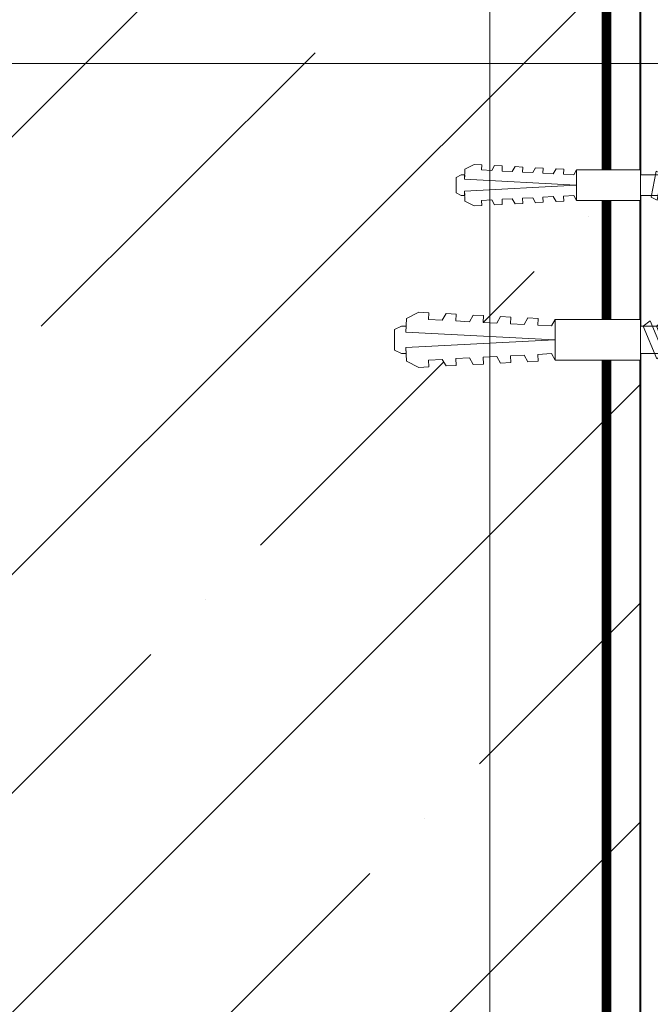
# Model space of a CAD drawing. Units: millimetres. Extents: x -42824 to 121827, y -27146 to 2974.
# Drawn here: x 90887 to 91016, y -4932 to -4730 of the extents above; entities that cross this region are included whole.
import ezdxf
from ezdxf import colors
from ezdxf.entities.mleader import LeaderData, LeaderLine
from ezdxf.math import Vec2, Vec3

# ---------------------------------------------------------------- set-up
doc = ezdxf.new("R2010")
doc.units = ezdxf.units.MM
doc.linetypes.add('Штриховая', pattern=[6, 2, -2, 2])
doc.layers.get('0').update_dxf_attribs({"lineweight": 30})
doc.layers.get('DEFPOINTS').update_dxf_attribs({"color": 251, "lineweight": 0})
doc.layers.add('TN-АННОТАЦИИ @ 10', color=7, linetype='Continuous', lineweight=20, true_color=0x000000)
for name, color, linetype, lineweight in [('TN-БЕТОН', 251, 'Continuous', 40), ('TN-ГРУНТОВКА', 6, 'Continuous', 15), ('TN-КРЕПЕЖ', 7, 'Continuous', 15), ('TN-РАЗМЕРЫ', 184, 'Continuous', 15), ('TN-РАЗМЕРЫ @ 10', 184, 'Continuous', 15)]:
    doc.layers.add(name, color=color, linetype=linetype, lineweight=lineweight)
doc.styles.add('Arial', font='ariali.ttf')
doc.styles.add('TN-Текст', font='isocpeur.ttf')
doc.styles.add('TN-Текст-Аннотативный', font='isocpeur.ttf')
doc.dimstyles.new('ПТС-Размеры-Аннотативный$0', dxfattribs={"dimtxt": 2.5, "dimasz": 1.5, "dimexe": 0.7, "dimexo": 1, "dimgap": 0.8, "dimtad": 1, "dimdec": 0, "dimzin": 0, "dimdsep": 46, "dimtxsty": 'TN-Текст-Аннотативный', "dimblk": 'ARCHTICK', "dimcen": 2, "dimdle": 0.7, "dimadec": 0, "dimazin": 0, "dimtfac": 1, "dimtdec": 0, "dimtmove": 1, "dimatfit": 3, "dimfxl": 0.7, "dimtfill": 1, "dimtfillclr": 7, "dimtolj": 1, "dimtzin": 0, "dimlwd": -1, "dimlwe": -1, "dimarcsym": 0})

# ---------------------------------------------------------------- blocks, each defined once
blk = doc.blocks.new('*U257')
at = {"layer": 'TN-БЕТОН', "lineweight": 13}
h = blk.add_hatch(dxfattribs=at)
h.set_pattern_fill('ANSI35', color=256, scale=10)
h.set_pattern_definition([(45, (2.842170943040401e-14, 719.0000157890427), (-44.90128060534577, 44.90128060534577), []), (45, (44.90130000000003, 719.0000157890427), (-44.90128060534577, 44.90128060534577), [79.375, -15.875, 0, -15.875])])
h.paths.add_polyline_path([(0, 0), (200, 0), (200, 1419.000015789043), (-2.842170943040401e-14, 1419.000015789043)])
at = {"layer": 'TN-БЕТОН'}
blk.add_lwpolyline([(0, 0), (200, 0), (200, 1419.000015789043), (-2.842170943040401e-14, 1419.000015789043)], close=True, dxfattribs=at)
blk = doc.blocks.new('_ARCHTICK')
at = {"color": 0, "linetype": 'ByBlock', "ltscale": 10, "const_width": 0.15}
blk.add_lwpolyline([(-0.5, -0.5), (0.5, 0.5)], dxfattribs=at)
blk = doc.blocks.new('*D429')
at = {"layer": 'DEFPOINTS', "color": 0, "transparency": 16777216}
for p in [(90402.86355587802, -4129.954192574226), (90814.2906091855, -4129.954192574226), (91126.59922121183, -5329.954192574197)]:
    blk.add_point(p, dxfattribs=at)
at = {"layer": 'TN-РАЗМЕРЫ', "color": 0, "transparency": 16777216}
for p, q in [((90402.86355587802, -5336.954192574197), (90402.86355587802, -4122.954192574226)), ((90804.2906091855, -4129.954192574226), (90395.86355587802, -4129.954192574226)), ((91116.59922121183, -5329.954192574197), (90395.86355587802, -5329.954192574197))]:
    blk.add_line(p, q, dxfattribs=at)
at = {"layer": 'TN-РАЗМЕРЫ', "color": 0, "transparency": 16777216, "xscale": 15, "yscale": 15, "zscale": 15}
for p, rotation in [((90402.86355587802, -4129.954192574226), 90), ((90402.86355587802, -5329.954192574197), 270)]:
    blk.add_blockref('_ARCHTICK', p, dxfattribs=dict(at, rotation=rotation))
at = {"layer": 'TN-РАЗМЕРЫ', "color": 0, "transparency": 16777216, "insert": (90382.36355587801, -4729.954192574236), "char_height": 25, "attachment_point": 5, "rotation": 90, "style": 'TN-Текст-Аннотативный', "bg_fill": 3, "box_fill_scale": 1.1, "bg_fill_color": 256, "bg_fill_true_color": 13158600, "bg_fill_transparency": 0}
blk.add_mtext('\\A1;600...1200', dxfattribs=at)
blk = doc.blocks.new('*U31')
at = {"color": 252, "lineweight": 0, "ltscale": 100, "style": 'Arial', "flags": 9}
for tag, p in [('ОПИСАНИЕ', (13.86581164715946, -64.02449143380484)), ('ТИП', (-16.06522425524584, -66.05749163275321))]:
    blk.add_attdef(tag, p, '', height=24.99999999999998, rotation=273.8857223319087, dxfattribs=at)
at = {"color": 1, "lineweight": 0}
blk.add_wipeout([(-128.71377387111258, -7.24260178430184), (-126.47629134400387, -9.195464283556014), (0.6411606123336924, -0.5612891764969223), (0.8444606322291861, -3.5543927667474353), (1.3433112306526027, -3.5205094300949025), (2.3004562287580086, -2.405396032066905), (2.921779231754016, -1.176072232720081), (3.502442230771038, 0.6518722846748464), (3.5258375252832366, 1.238332758180448), (2.029285730164446, 1.1366827482112534), (1.961519056864688, 2.134383944979877), (3.4580708519849566, 2.2360339549272936), (3.355588204568818, 2.813944444306353), (2.533080473273941, 4.546581656495256), (1.751232745958049, 5.680598150636063), (0.6520911629584418, 6.6560427767456485), (0.15324056458499058, 6.6221594400965085), (0.356540584472981, 3.6290558498117633), (-126.76091137185477, -5.005119257246662)], dxfattribs=at)
h = blk.add_hatch(color=222)
h.paths.add_polyline_path([(0.8000861594531468, 26.61194660191365), (-3.190718627563759, 26.34087990872582), (-1.672745145653206, 3.992373101597044), (-0.1761933505474584, 4.094023111543477), (-0.4472600436414063, 8.08482789857405), (2.046992948124073, 8.254244581812841)])
h.paths.add_polyline_path([(2.941513035659308, -4.915411215322933), (0.4472600439010876, -5.084827898561233), (0.1761933506038815, -1.094023111544467), (-1.320358444501865, -1.195673121490898), (0.1976150373428642, -23.54417992861686), (4.188419824366533, -23.27311323542128)])
at = {"color": 222}
for points in [[(-0.1761933505401994, 4.094023111543968), (-1.672745145660465, 3.992373101596552), (-3.190718627563759, 26.34087990872582), (0.8000861594526525, 26.6119466019209), (2.046992948116813, 8.254244581812348), (-0.4472600436414063, 8.08482789857405)], [(-5.060064108792148, -1.342266700095047), (-4.439911815005823, 4.068466718996813), (-3.201940774088886, 3.56791432234112), (-3.822093067857179, -1.842819096760671)], [(-3.039719185379789, -1.205039186666034), (-2.419566891593464, 4.205694232425826), (-1.181595850676526, 3.705141835770132), (-1.80174814444482, -1.705591583331658)], [(-33.34489303656517, -3.263451888101226), (-32.72474074277885, 2.147281530990635), (-31.48676970186191, 1.646729134334941), (-32.10692199563021, -3.76400428476685)], [(-31.32454811315281, -3.126224374672213), (-30.70439581936649, 2.284509044419648), (-29.46642477844955, 1.783956647763954), (-30.08657707221784, -3.626776771337837)], [(-29.30420318974046, -2.9889968612432), (-28.68405089595413, 2.421736557848661), (-27.44607985503719, 1.921184161192967), (-28.06623214880549, -3.489549257908824)], [(-27.28385826632809, -2.851769347814187), (-26.66370597254177, 2.558964071277674), (-25.42573493162483, 2.05841167462198), (-26.04588722539312, -3.352321744479811)], [(-25.26351334291574, -2.714541834385175), (-24.64336104912941, 2.696191584706686), (-23.40539000821247, 2.195639188050992), (-24.02554230198077, -3.215094231050799)], [(-23.24316841950338, -2.577314320956162), (-22.62301612571706, 2.833419098135699), (-21.38504508480012, 2.332866701480005), (-22.00519737856841, -3.077866717621786)], [(-21.22282349609102, -2.440086807527149), (-20.60267120230469, 2.970646611564712), (-19.36470016138776, 2.470094214909018), (-19.98485245515605, -2.940639204192773)], [(-19.20247857267866, -2.302859294098136), (-18.58232627889234, 3.107874124993725), (-17.3443552379754, 2.607321728338031), (-17.96450753174369, -2.80341169076376)], [(-17.1821336492663, -2.165631780669123), (-16.56198135547998, 3.245101638422737), (-15.32401031456304, 2.744549241767043), (-15.94416260833133, -2.666184177334747)], [(-15.16178872585394, -2.028404267240111), (-14.54163643206762, 3.38232915185175), (-13.30366539115068, 2.881776755196056), (-13.92381768491897, -2.528956663905735)], [(-13.14144380244159, -1.891176753811098), (-12.52129150865526, 3.519556665280763), (-11.28332046773832, 3.019004268625069), (-11.90347276150662, -2.391729150476722)], [(-11.12109887902923, -1.753949240382085), (-10.5009465852429, 3.656784178709775), (-9.262975544325963, 3.156231782054082), (-9.883127838094257, -2.254501637047709)], [(-9.100753955616865, -1.616721726953072), (-8.48060166183054, 3.794011692138788), (-7.242630620913602, 3.293459295483094), (-7.862782914681896, -2.117274123618696)], [(-7.080409032204507, -1.47949421352406), (-6.460256738418183, 3.931239205567801), (-5.222285697501245, 3.430686808912107), (-5.842437991269538, -1.980046610189684)], [(-63.65006688775056, -5.321864589536418), (-63.02991459396424, 0.08886882955544362), (-61.7919435530473, -0.4116835671002503), (-62.4120958468156, -5.822416986202041)], [(-61.6297219643382, -5.184637076107403), (-61.00956967055187, 0.2260963429844569), (-59.77159862963493, -0.274456053671237), (-60.39175092340323, -5.685189472773027)], [(-59.60937704092584, -5.047409562678391), (-58.98922474713951, 0.3633238564134698), (-57.75125370622257, -0.1372285402422242), (-58.37140599999087, -5.547961959344015)], [(-57.58903211751348, -4.910182049249379), (-56.96887982372716, 0.5005513698424822), (-55.73090878281022, -1.026813211790767e-06), (-56.35106107657852, -5.410734445915002)], [(-55.56868719410112, -4.772954535820366), (-54.9485349003148, 0.637778883271495), (-53.71056385939786, 0.1372264866158011), (-54.33071615316616, -5.27350693248599)], [(-53.54834227068876, -4.635727022391354), (-52.92818997690244, 0.7750063967005074), (-51.6902189359855, 0.2744540000448135), (-52.3103712297538, -5.136279419056978)], [(-51.5279973472764, -4.49849950896234), (-50.90784505349007, 0.9122339101295207), (-49.66987401257313, 0.4116815134738268), (-50.29002630634143, -4.999051905627963)], [(-49.50765242386404, -4.361271995533327), (-48.88750013007772, 1.049461423558534), (-47.64952908916078, 0.5489090269028396), (-48.26968138292908, -4.861824392198951)], [(-47.48730750045168, -4.224044482104315), (-46.86715520666536, 1.186688936987546), (-45.62918416574842, 0.686136540331852), (-46.24933645951672, -4.724596878769939)], [(-45.46696257703933, -4.086816968675302), (-44.846810283253, 1.323916450416559), (-43.60883924233606, 0.8233640537608649), (-44.22899153610436, -4.587369365340926)], [(-43.44661765362697, -3.94958945524629), (-42.82646535984065, 1.461143963845571), (-41.58849431892371, 0.9605915671898773), (-42.20864661269201, -4.450141851911914)], [(-41.42627273021461, -3.812361941817277), (-40.80612043642829, 1.598371477274584), (-39.56814939551135, 1.09781908061889), (-40.18830168927965, -4.312914338482901)], [(-39.40592780680225, -3.675134428388263), (-38.78577551301592, 1.735598990703597), (-37.54780447209898, 1.235046594047903), (-38.16795676586728, -4.175686825053887)], [(-37.38558288338989, -3.537906914959251), (-36.76543058960356, 1.87282650413261), (-35.52745954868662, 1.372274107476916), (-36.14761184245492, -4.038459311624875)], [(-35.36523795997753, -3.400679401530238), (-34.74508566619121, 2.010054017561623), (-33.50711462527427, 1.509501620905929), (-34.12726691904257, -3.901231798195862)], [(-93.95524073893596, -7.380277290971609), (-93.33508844514962, -1.969543871879748), (-92.09711740423269, -2.470096268535442), (-92.71726969800098, -7.880829687637233)], [(-91.93489581552359, -7.243049777542595), (-91.31474352173726, -1.832316358450734), (-90.07677248082032, -2.332868755106428), (-90.69692477458861, -7.743602174208219)], [(-89.91455089211124, -7.105822264113582), (-89.2943985983249, -1.695088845021721), (-88.05642755740797, -2.195641241677415), (-88.67657985117626, -7.606374660779206)], [(-87.89420596869887, -6.96859475068457), (-87.27405367491254, -1.557861331592709), (-86.0360826339956, -2.058413728248403), (-86.65623492776389, -7.469147147350194)], [(-85.8738610452865, -6.831367237255556), (-85.25370875150017, -1.420633818163695), (-84.01573771058324, -1.921186214819389), (-84.63589000435152, -7.33191963392118)], [(-83.85351612187416, -6.694139723826545), (-83.23336382808783, -1.283406304734684), (-81.9953927871709, -1.783958701390378), (-82.61554508093919, -7.194692120492169)], [(-81.8331711984618, -6.556912210397531), (-81.21301890467547, -1.146178791305671), (-79.97504786375853, -1.646731187961365), (-80.59520015752682, -7.057464607063155)], [(-79.81282627504945, -6.419684696968519), (-79.19267398126311, -1.008951277876658), (-77.95470294034618, -1.509503674532352), (-78.57485523411447, -6.920237093634142)], [(-77.79248135163708, -6.282457183539506), (-77.17232905785075, -0.871723764447645), (-75.93435801693381, -1.372276161103339), (-76.5545103107021, -6.78300958020513)], [(-75.77213642822471, -6.145229670110492), (-75.15198413443838, -0.7344962510186317), (-73.91401309352145, -1.235048647674326), (-74.53416538728973, -6.645782066776116)], [(-73.75179150481236, -6.008002156681481), (-73.13163921102603, -0.5972687375896202), (-71.8936681701091, -1.097821134245314), (-72.51382046387738, -6.508554553347105)], [(-71.7314465814, -5.870774643252467), (-71.11129428761366, -0.4600412241606069), (-69.87332324669673, -0.9605936208163008), (-70.49347554046501, -6.371327039918091)], [(-69.71110165798764, -5.733547129823455), (-69.09094936420131, -0.3228137107315945), (-67.85297832328438, -0.8233661073872884), (-68.47313061705266, -6.234099526489079)], [(-67.69075673457529, -5.596319616394442), (-67.07060444078896, -0.1855861973025812), (-65.83263339987202, -0.6861385939582751), (-66.45278569364031, -6.096872013060066)], [(-65.67041181116292, -5.45909210296543), (-65.05025951737659, -0.04835868387356879), (-63.81228847645965, -0.5489110805292627), (-64.43244077022794, -5.959644499631054)], [(0.1761933506111411, -1.094023111543974), (-1.320358444509124, -1.195673121491391), (0.1976150373501213, -23.54417992861636), (4.188419824366533, -23.27311323542128), (2.941513035659308, -4.915411215322933), (0.4472600439010876, -5.084827898561233)], [(-124.2604145901213, -9.4386899924068), (-123.640262296335, -4.027956573314939), (-122.4022912554181, -4.528508969970633), (-123.0224435491864, -9.939242389072424)], [(-122.240069666709, -9.301462478977786), (-121.6199173729226, -3.890729059885925), (-120.3819463320057, -4.391281456541619), (-121.002098625774, -9.80201487564341)], [(-120.2197247432966, -9.164234965548774), (-119.5995724495103, -3.753501546456913), (-118.3616014085933, -4.254053943112607), (-118.9817537023616, -9.664787362214398)], [(-118.1993798198843, -9.027007452119761), (-117.5792275260979, -3.6162740330279), (-116.341256485181, -4.116826429683594), (-116.9614087789493, -9.527559848785385)], [(-116.1790348964719, -8.889779938690747), (-115.5588826026856, -3.479046519598886), (-114.3209115617686, -3.97959891625458), (-114.9410638555369, -9.390332335356371)], [(-114.1586899730595, -8.752552425261735), (-113.5385376792732, -3.341819006169874), (-112.3005666383563, -3.842371402825568), (-112.9207189321246, -9.253104821927359)], [(-112.1383450496472, -8.615324911832722), (-111.5181927558609, -3.204591492740861), (-110.2802217149439, -3.705143889396555), (-110.9003740087122, -9.115877308498346)], [(-110.1180001262348, -8.47809739840371), (-109.4978478324485, -3.067363979311849), (-108.2598767915316, -3.567916375967543), (-108.8800290852998, -8.978649795069334)], [(-108.0976552028225, -8.340869884974698), (-107.4775029090361, -2.930136465882836), (-106.2395318681192, -3.43068886253853), (-106.8596841618875, -8.841422281640321)], [(-106.0773102794101, -8.203642371545683), (-105.4571579856238, -2.792908952453822), (-104.2191869447068, -3.293461349109516), (-104.8393392384751, -8.704194768211307)], [(-104.0569653559977, -8.066414858116673), (-103.4368130622114, -2.655681439024812), (-102.1988420212945, -3.156233835680506), (-102.8189943150628, -8.566967254782297)], [(-102.0366204325854, -7.929187344687659), (-101.416468138799, -2.518453925595797), (-100.1784970978821, -3.019006322251491), (-100.7986493916504, -8.429739741353282)], [(-100.016275509173, -7.791959831258646), (-99.39612321538668, -2.381226412166785), (-98.15815217446975, -2.881778808822479), (-98.77830446823803, -8.29251222792427)], [(-97.99593058576068, -7.654732317829634), (-97.37577829197434, -2.243998898737773), (-96.13780725105741, -2.744551295393467), (-96.7579595448257, -8.155284714495258)], [(-95.97558566234831, -7.51750480440062), (-95.35543336856198, -2.106771385308758), (-94.11746232764504, -2.607323781964452), (-94.73761462141333, -8.018057201066243)]]:
    blk.add_lwpolyline(points, close=True, dxfattribs=at)
at = {"color": 222, "lineweight": 0}
blk.add_wipeout([(-126.40513633704165, -10.243050540124965), (-126.83206637882051, -3.957533000624191), (-139.92689458612284, -4.846970587664088), (-139.49996454434398, -11.132488127164862)], dxfattribs=at)
at = {"color": 222}
blk.add_lwpolyline([(3.525837525283301, 1.238332758180451), (3.502442230771091, 0.6518722846748505), (2.921779231754071, -1.176072232720077), (2.300456228758076, -2.405396032066899), (1.343311230606144, -3.520509430149101), (0.844460632229272, -3.554392766747425), (0.6411606123344382, -0.5612891765068944), (-126.4762913440038, -9.195464283556003), (-126.7609113718584, -5.005119257193123), (0.356540584482854, 3.629055849812427), (0.1532405645850619, 6.622159440096512), (0.6520911629584834, 6.656042776745652), (1.751232745958099, 5.680598150636079), (2.533080473274001, 4.546581656495267), (3.355588204568873, 2.813944444306347), (3.458070851985027, 2.236033954927295), (1.961519056864762, 2.134383944979878), (2.029285730164519, 1.136682748211257), (3.525837525283301, 1.238332758180451)], close=True, dxfattribs=at)
at = {"color": 222, "lineweight": 0}
blk.add_wipeout([(-139.92689458612284, -4.846970587664073), (-140.43560079378716, -5.904960660521136), (-142.53534987650397, -5.937422786552155), (-142.55158093952357, -4.887548245186736), (-144.12639275155698, -4.91189483971882), (-144.6350989592213, -5.969884912575899), (-146.73484804193862, -6.002347038599656), (-146.75107910495723, -4.952472497248746), (-148.3258909169911, -4.976819091773561), (-148.83459712465543, -6.034809164630655), (-150.93434620737224, -6.067271290661665), (-150.95057727039188, -5.017396749296225), (-152.52538908242522, -5.0417433438283155), (-153.03409529008954, -6.099733416685402), (-155.13384437280686, -6.132195542709158), (-155.1500754358255, -5.082321001358249), (-156.72488724785939, -5.1066675958830725), (-157.23359345553092, -6.1646576687406425), (-159.33334253824776, -6.197119794771648), (-159.34957360126012, -5.1472452534057265), (-160.9243854132935, -5.171591847937819), (-162.74543479765794, -6.249870749559867), (-162.7129726716342, -8.349619832277181), (-139.79572559988202, -7.9953191357124025), (-162.55039508695535, -10.743183554733452), (-162.29862724698273, -12.828036776126673), (-160.34849675827869, -13.65016652685464), (-158.7848568422374, -13.461340646875419), (-158.91074076222372, -12.418914036178823), (-156.82588754083048, -12.1671461962062), (-156.17879031549177, -13.146630846916677), (-154.61515039945047, -12.95780496693747), (-154.7410343194295, -11.915378356240364), (-152.65618109803577, -11.663610516275014), (-152.0090838727048, -12.64309516697871), (-150.44544395666352, -12.454269286999505), (-150.57132787664256, -11.411842676302392), (-148.48647465524937, -11.160074836329787), (-147.83937742991787, -12.139559487040746), (-146.2757375138766, -11.95073360706154), (-146.40162143385564, -10.908306996364434), (-144.3167682124619, -10.656539156399084), (-143.66967098713093, -11.63602380710278), (-142.10603107108963, -11.447197927123575), (-142.23191499106866, -10.40477131642647), (-140.14706176967547, -10.153003476453858), (-139.49996454434398, -11.132488127164825)], dxfattribs=at)
blk.add_wipeout([(-162.55039508694944, -10.743183554782286), (-139.79572559988196, -7.995319135712403), (-162.71297267163413, -8.349619832277195), (-162.72691123422254, -7.448031193629438), (-163.42643035230407, -7.495544500915728), (-164.43843910540897, -8.09049263617992), (-164.22497408451255, -11.233251405926168), (-163.14181032445103, -11.685889527256819), (-162.44229120637058, -11.638376219970604)], dxfattribs=at)
at = {"color": 222}
for points in [[(-126.4051363370417, -10.24305054012494), (-126.8320663788205, -3.957533000624183), (-139.9268945861229, -4.846970587664091), (-139.499964544344, -11.13248812716484), (-126.4051363370417, -10.24305054012494)], [(-139.9268945861229, -4.846970587664091), (-140.4356007937872, -5.904960660521169), (-142.535349876504, -5.937422786552194), (-142.5515809395236, -4.887548245186756), (-144.126392751557, -4.911894839718832), (-144.6350989592213, -5.969884912575925), (-146.7348480419386, -6.002347038599655), (-146.7510791049572, -4.952472497248767), (-148.3258909169911, -4.976819091773583), (-148.8345971246554, -6.034809164630675), (-150.9343462073722, -6.067271290661663), (-150.9505772703918, -5.017396749296243), (-152.5253890824252, -5.041743343828331), (-153.0340952900896, -6.099733416685412), (-155.1338443728069, -6.132195542709162), (-155.1500754358255, -5.082321001358245), (-156.7248872478594, -5.10666759588309), (-157.2335934555309, -6.164657668740661), (-159.3333425382477, -6.197119794771664), (-159.3495736012601, -5.147245253405751), (-160.9243854132935, -5.171591847937824), (-162.7454347976579, -6.249870749559877), (-162.7129726716342, -8.349619832277199), (-139.795725599882, -7.995319135712411), (-162.5503950869553, -10.74318355473347), (-162.2986272469827, -12.82803677612668), (-160.3484967582787, -13.65016652685466), (-158.7848568422374, -13.46134064687543), (-158.9107407622237, -12.41891403617883), (-156.8258875408305, -12.16714619620622), (-156.1787903154917, -13.14663084691669), (-154.6151503994504, -12.95780496693746), (-154.7410343194295, -11.91537835624037), (-152.6561810980358, -11.66361051627503), (-152.0090838727048, -12.64309516697872), (-150.4454439566635, -12.45426928699951), (-150.5713278766426, -11.4118426763024), (-148.4864746552493, -11.16007483632981), (-147.8393774299179, -12.13955948704077), (-146.2757375138766, -11.95073360706156), (-146.4016214338556, -10.90830699636444), (-144.3167682124619, -10.65653915639909), (-143.6696709871309, -11.6360238071028), (-142.1060310710896, -11.4471979271236), (-142.2319149910687, -10.40477131642647), (-140.1470617696755, -10.15300347645388), (-139.499964544344, -11.13248812716484)], [(-162.5503950869495, -10.74318355478229), (-139.795725599882, -7.995319135712411), (-162.7129726716342, -8.349619832277199), (-162.7269112342226, -7.448031193629429), (-163.4264303523041, -7.495544500915706), (-164.438439105409, -8.09049263617992), (-164.2249740845126, -11.23325140592617), (-163.1418103244511, -11.68588952725682), (-162.4422912063706, -11.63837621997062)]]:
    blk.add_lwpolyline(points, close=True, dxfattribs=at)
blk = doc.blocks.new('*D431')
at = {"layer": 'DEFPOINTS', "color": 0, "transparency": 16777216}
for p in [(90473.03712947929, -4738.628491602622), (91132.11048104856, -4738.628491602622), (91116.59922121183, -5329.954192574197)]:
    blk.add_point(p, dxfattribs=at)
at = {"layer": 'TN-РАЗМЕРЫ', "color": 0, "transparency": 16777216}
for p, q in [((90473.03712947929, -5336.954192574197), (90473.03712947929, -4731.628491602622)), ((91122.11048104856, -4738.628491602622), (90466.03712947929, -4738.628491602622)), ((91106.59922121183, -5329.954192574197), (90466.03712947929, -5329.954192574197))]:
    blk.add_line(p, q, dxfattribs=at)
at = {"layer": 'TN-РАЗМЕРЫ', "color": 0, "transparency": 16777216, "xscale": 15, "yscale": 15, "zscale": 15}
for p, rotation in [((90473.03712947929, -4738.628491602622), 90), ((90473.03712947929, -5329.954192574197), 270)]:
    blk.add_blockref('_ARCHTICK', p, dxfattribs=dict(at, rotation=rotation))
at = {"layer": 'TN-РАЗМЕРЫ', "color": 0, "transparency": 16777216, "insert": (90452.53712947927, -5034.291342088434), "char_height": 25, "attachment_point": 5, "rotation": 90, "style": 'TN-Текст-Аннотативный', "bg_fill": 3, "box_fill_scale": 1.1, "bg_fill_color": 256, "bg_fill_true_color": 13158600, "bg_fill_transparency": 0}
blk.add_mtext('\\A1;600', dxfattribs=at)
blk = doc.blocks.new('Дюбель')
at = {"color": 7, "lineweight": 0}
blk.add_wipeout([(-48.0651588266287, -2.8000000000029104), (-48.999999999999545, -2.8000000000029104), (-50.39999999999827, -2.1000000000058243), (-50.39999999999918, 2.099999999991269), (-48.999999999999545, 2.8000000000029104), (-48.0651588266287, 2.8000000000029104), (-48.12808034949239, 1.5993858216388652), (-17.609980870576692, 0), (-48.12808034949239, -1.5993858216243062)], dxfattribs=at)
blk.add_wipeout([(-17.500000000000004, 4.19999999999709), (-18.272311013067338, 2.8385538207221614), (-21.068473710380204, 2.9850944982026775), (-20.995203371639946, 4.383175846858649), (-23.09232539462437, 4.493081354958129), (-23.86463640769171, 3.1316351756831864), (-26.66079910500457, 3.2781758531637024), (-26.587528766264313, 4.676257201819681), (-28.68465078924919, 4.786162709919154), (-29.456961802316528, 3.4247165306442113), (-32.2531244996303, 3.5712572081247345), (-32.179854160890045, 4.969338556780713), (-34.2769761838731, 5.079244064880179), (-35.04928719694226, 3.7177978856052505), (-37.845449894253306, 3.8643385630857665), (-37.77217955551305, 5.262419911741745), (-39.869301578497925, 5.372325419841218), (-40.64161259156708, 4.01087924056629), (-43.43777528887904, 4.1574199180467915), (-43.36450495013878, 5.555501266702777), (-45.46162697312366, 5.66540677480225), (-47.98153967201188, 4.395548518950818), (-48.12808034949239, 1.5993858216388546), (-17.609980870576695, 3.552713678800501e-15), (-48.12808034949239, -1.5993858216243098), (-47.98153967201188, -4.395548518936273), (-45.46162697312366, -5.66540677480225), (-43.36450495013878, -5.555501266688221), (-43.43777528887904, -4.157419918032243), (-40.64161259156708, -4.010879240551731), (-39.869301578497925, -5.372325419841218), (-37.77217955551305, -5.262419911727189), (-37.845449894253306, -3.864338563071211), (-35.04928719694226, -3.7177978855906986), (-34.2769761838731, -5.079244064880186), (-32.179854160890045, -4.969338556766157), (-32.2531244996303, -3.571257208110179), (-29.456961802316528, -3.4247165306296665), (-28.68465078924919, -4.786162709919154), (-26.587528766264313, -4.676257201805125), (-26.66079910500457, -3.278175853149154), (-23.86463640769171, -3.1316351756686345), (-23.09232539462437, -4.493081354958122), (-20.995203371639946, -4.383175846844093), (-21.068473710380204, -2.985094498188122), (-18.272311013067338, -2.8385538207076024), (-17.500000000000004, -4.199999999997086)], dxfattribs=at)
blk.add_wipeout([(0, -4.19999999999709), (0, 4.19999999999709), (-17.5, 4.19999999999709), (-17.5, -4.19999999999709)], dxfattribs=at)
at = {"color": 7}
for points in [[(-17.5, 4.19999999999709), (-18.27231101306734, 2.838553820722154), (-21.0684737103802, 2.98509449820267), (-20.99520337163995, 4.383175846858649), (-23.09232539462437, 4.493081354958122), (-23.86463640769171, 3.131635175683186), (-26.66079910500457, 3.278175853163702), (-26.58752876626431, 4.676257201819681), (-28.68465078924919, 4.786162709919154), (-29.45696180231653, 3.424716530644218), (-32.2531244996303, 3.571257208124734), (-32.17985416089005, 4.969338556780713), (-34.2769761838731, 5.079244064880186), (-35.04928719694226, 3.71779788560525), (-37.84544989425331, 3.864338563085767), (-37.77217955551305, 5.262419911741745), (-39.86930157849793, 5.372325419841218), (-40.64161259156708, 4.010879240566283), (-43.43777528887904, 4.157419918046799), (-43.36450495013878, 5.555501266702777), (-45.46162697312366, 5.66540677480225), (-47.98153967201188, 4.395548518950818), (-48.12808034949239, 1.599385821638862), (-17.60998087057669, 0), (-48.12808034949239, -1.59938582162431), (-47.98153967201188, -4.395548518936266), (-45.46162697312366, -5.66540677480225), (-43.36450495013878, -5.555501266688225), (-43.43777528887904, -4.157419918032247), (-40.64161259156708, -4.010879240551731), (-39.86930157849793, -5.372325419841218), (-37.77217955551305, -5.262419911727193), (-37.84544989425331, -3.864338563071215), (-35.04928719694226, -3.717797885590699), (-34.2769761838731, -5.079244064880186), (-32.17985416089005, -4.969338556766161), (-32.2531244996303, -3.571257208110183), (-29.45696180231653, -3.424716530629667), (-28.68465078924919, -4.786162709919154), (-26.58752876626431, -4.676257201805129), (-26.66079910500457, -3.27817585314915), (-23.86463640769171, -3.131635175668634), (-23.09232539462437, -4.493081354958122), (-20.99520337163995, -4.383175846844097), (-21.0684737103802, -2.985094498188118), (-18.27231101306734, -2.838553820707602), (-17.5, -4.19999999999709)], [(0, -4.19999999999709), (0, 4.19999999999709), (-17.5, 4.19999999999709), (-17.5, -4.19999999999709), (0, -4.19999999999709)], [(-48.0651588266287, -2.80000000000291), (-48.99999999999955, -2.80000000000291), (-50.39999999999827, -2.100000000005821), (-50.39999999999918, 2.099999999991269), (-48.99999999999955, 2.80000000000291), (-48.0651588266287, 2.80000000000291), (-48.12808034949239, 1.599385821638862), (-17.60998087057669, 0), (-48.12808034949239, -1.59938582162431)]]:
    blk.add_lwpolyline(points, close=True, dxfattribs=at)
blk = doc.blocks.new('*U36')
at = {"color": 252, "lineweight": 0, "ltscale": 100, "style": 'Arial', "flags": 9}
for tag, p in [('ТИП', (-17.10976838849281, -65.80053440926689)), ('ОПИСАНИЕ', (12.84916778473771, -64.23141256304216))]:
    blk.add_attdef(tag, p, '', height=24.99999999999999, rotation=272.9981700618421, dxfattribs=at)
at = {"color": 251, "lineweight": 0}
blk.add_wipeout([(-64.75971167017718, 3.815974147500256), (-64.16344536863673, -7.56842159832646), (-65.82956602676109, -7.655685922663037), (-66.66722765826829, -7.451418730157084), (-67.25404707277568, -6.819718588008442), (-68.20978884959507, -4.876376941576092), (-97.52828079055394, -6.4119550388163695), (-102.44466474581155, -3.865616474214714), (-97.8211835352574, -0.8196202864416504), (-68.50269159422322, 0.7159578107515645), (-67.75519015224674, 2.7485081035806007), (-67.23757199390076, 3.438053995433525), (-66.42583232834076, 3.7287098231579647)], dxfattribs=at)
at = {"color": 7}
for points in [[(-94.57911472647896, -0.6498140177743004), (-91.43251013798474, -7.194191724141461), (-90.09196091760094, -6.022471711641542), (-93.23856550609523, 0.5219059947255986)], [(-91.88281047088822, -0.5085930516140751), (-88.73620588239399, -7.052970757981235), (-87.3956566620102, -5.881250745481317), (-90.54226125050448, 0.6631269608858239)], [(-89.18650621529747, -0.3673720854538494), (-86.03990162680324, -6.911749791821009), (-84.69935240641945, -5.740029779321091), (-87.84595699491373, 0.8043479270460496)], [(-86.49020195970672, -0.2261511192936241), (-83.3435973712125, -6.770528825660785), (-82.0030481508287, -5.598808813160867), (-85.14965273932299, 0.9455688932062749)], [(-83.79389770411598, -0.08493015313339836), (-80.64729311562175, -6.629307859500559), (-79.30674389523796, -5.45758784700064), (-82.45334848373224, 1.086789859366501)], [(-81.09759344852523, 0.05629081302682692), (-77.950988860031, -6.488086893340333), (-76.61043963964721, -5.316366880840415), (-79.7570442281415, 1.228010825526726)]]:
    blk.add_lwpolyline(points, close=True, dxfattribs=at)
at = {"color": 7, "xscale": -1, "rotation": 182.9981700618422}
blk.add_blockref('Дюбель', (-97.67473216287122, -3.615787662616313), dxfattribs=at)
at = {"color": 251, "lineweight": 0}
blk.add_wipeout([(-69.85361556048379, 0.6452021505443428), (-68.64218495993883, 1.3775169852020568), (-68.65658637679186, 3.744103691512502), (-68.14269050134698, 4.262153240050935), (-67.44515577625947, 4.476418526173399), (4.153864026001855, 8.226471114473403), (4.733953705456173, -4.760964966718226), (-66.76520297622875, -8.50578714889315), (-67.48130439851994, -8.365562120697017), (-68.04650654178329, -7.904031143632016), (-68.27940925028796, -5.548888607058501), (-68.84461139355466, -5.0873576299908745), (-69.56071281585261, -4.947132601783978), (-68.20978884959507, -4.876376941576085), (-67.25404707277569, -6.819718588008399), (-66.66722765826825, -7.451418730157069), (-65.82956602676722, -7.6556859226633405), (-64.16344536863666, -7.568421598326426), (-64.42496567631595, -2.5752655694533773), (-66.42222808786462, -2.6798736925350246), (-66.49545377400287, -1.2817900044229806), (-64.49819136248539, -1.177181881342967), (-64.75971167017711, 3.815974147500286), (-66.42583232832885, 3.7287098231622635), (-67.23757199390067, 3.4380539954335636), (-67.75519015224666, 2.748508103580635), (-68.50269159422322, 0.715957810751584)], dxfattribs=at)
h = blk.add_hatch(color=1)
h.dxf.hatch_style = 1
edge = h.paths.add_edge_path()
edge.add_line((4.054000905425401, 8.22124070834833), (-67.44515577625944, 4.476418526173396))
edge.add_arc((-67.36669968394693, 2.978471717518482), 1.499999999993464, 92.99817006190382, 149.3081025359494)
edge.add_line((-68.65658637679184, 3.744103691512526), (-68.64218495993887, 1.377516985202071))
edge.add_arc((-69.93207165279499, 2.143148959207188), 1.500000000008753, 272.9981700617542, 329.30810253580427, ccw=False)
edge.add_line((-69.8536155604856, 0.6452021505368029), (-79.03825081514509, 0.1641499614884765))
edge.add_line((-79.03825081514509, 0.1641499614884765), (-78.6008055672473, 2.974728369559337))
edge.add_arc((-74.88518829671132, -0.371043334986255), 5.000000000004321, 108.9435659627687, 137.9981700618334, ccw=False)
edge.add_line((-76.50837179138418, 4.358150607184529), (-72.07347595966206, 5.88032326550205))
edge.add_arc((-73.69665945433248, 10.60951720766945), 5.000000000000327, 288.9435659627548, 317.9981700618443)
edge.add_line((-69.98104218379882, 7.263745503127235), (-69.84428720549002, 7.415617538671643))
edge.add_arc((-68.72960202433164, 6.411886027309086), 1.499999999998751, 92.99817006173942, 137.9981700618034, ccw=False)
edge.add_line((-68.80805811664013, 7.909832835969506), (-2.02098742403615, 11.40785596546769))
edge.add_line((-2.020987424036153, 11.40785596546769), (-2.805548347148517, 26.38732405208295))
edge.add_line((-2.805548347148517, 26.38732405208295), (0.1903452701745376, 26.54423623670542))
edge.add_arc((0.3472574547970093, 23.54834261938237), 2.999999999999996, 2.9981700618420746, 92.99817006184219, ccw=False)
edge.add_line((3.343151072120059, 23.70525480400484), (5.644529779909063, -20.23451825006697))
edge.add_arc((2.648636162589836, -20.39143043469288), 2.999999999996359, -87.00182993808852, 2.9981700619114804, ccw=False)
edge.add_line((2.805548347215748, -23.38732405201211), (-0.190345270107303, -23.54423623663458))
edge.add_line((-0.190345270107303, -23.54423623663458), (-0.9749061932269354, -8.564768150019702))
edge.add_line((-0.9749061932269354, -8.564768150019702), (-67.7619768858309, -12.06279127951789))
edge.add_arc((-67.84043297814068, -10.56484447086629), 1.499999999990016, 227.9981700617424, 272.9981700618064, ccw=False)
edge.add_line((-68.84416448949858, -11.67952965201711), (-68.99603652504294, -11.54277467370826))
edge.add_arc((-72.34180822958538, -15.25839194424158), 5.000000000000233, 47.99817006183977, 77.05277416092929)
edge.add_line((-71.22154081221885, -10.38550769427327), (-75.7911850926026, -9.334954606270667))
edge.add_arc((-74.67091767523405, -4.462070356298577), 5.000000000004366, 227.9981700618518, 257.0527741609164, ccw=False)
edge.add_line((-78.01668937977848, -8.17768762683567), (-78.74534807051677, -5.428184790842795))
edge.add_line((-78.74534807051677, -5.428184790842795), (-69.56071281584997, -4.947132601794094))
edge.add_arc((-69.48225672353993, -6.445079410457693), 1.500000000002006, 36.68823758774198, 92.99817006179222, ccw=False)
edge.add_line((-68.27940925028793, -5.548888607058507), (-68.04650654178329, -7.904031143631999))
edge.add_arc((-66.84365906853799, -7.007840340238059), 1.499999999993492, 216.6882375877344, 272.9981700617799)
edge.add_line((-66.76520297622872, -8.505787148893166), (4.733953705456116, -4.760964966718232))
edge.add_line((4.733953705456114, -4.760964966718232), (4.054000905425401, 8.22124070834833))
at = {"color": 1}
blk.add_lwpolyline([(4.054000905425401, 8.22124070834833), (-67.44515577625944, 4.476418526173396, 0.2507648909334279), (-68.65658637679184, 3.744103691512526), (-68.64218495993887, 1.377516985202071, -0.2507648909334494), (-69.8536155604856, 0.6452021505368029), (-79.03825081514509, 0.1641499614884765), (-78.6008055672473, 2.974728369559337, -0.1274581865797317), (-76.50837179138418, 4.358150607184529), (-72.07347595966206, 5.88032326550205, 0.1274581865798418), (-69.98104218379882, 7.263745503127235), (-69.84428720549002, 7.415617538671643, -0.198912367379948), (-68.80805811664013, 7.909832835969506), (-2.020987424036153, 11.40785596546769), (-2.805548347148517, 26.38732405208295), (0.1903452701745374, 26.54423623670542, -0.414213562373095), (3.343151072120059, 23.70525480400484), (5.644529779909063, -20.23451825006697, -0.414213562373095), (2.805548347215748, -23.38732405201211), (-0.190345270107303, -23.54423623663458), (-0.9749061932269354, -8.564768150019702), (-67.7619768858309, -12.06279127951789, -0.198912367379948), (-68.84416448949858, -11.67952965201711), (-68.99603652504294, -11.54277467370826, 0.1274581865798418), (-71.22154081221885, -10.38550769427327), (-75.7911850926026, -9.334954606270667, -0.1274581865797317), (-78.01668937977848, -8.17768762683567), (-78.74534807051677, -5.428184790842795), (-69.56071281584997, -4.947132601794094, -0.2507648909334494), (-68.27940925028793, -5.548888607058507), (-68.04650654178329, -7.904031143631999, 0.2507648909334279), (-66.76520297622872, -8.505787148893166), (4.733953705456114, -4.760964966718232)], format="xyb", close=True, dxfattribs=at)
at = {"color": 7}
blk.add_lwpolyline([(-97.52828079055386, -6.411955038816333), (-68.20978884959501, -4.876376941576047), (-67.25404707277565, -6.819718588008384, 0.3000622232486483), (-65.82956602676111, -7.655685922663003), (-64.16344536861182, -7.568421598325105), (-64.42496567631596, -2.575265569453352), (-66.42222808786485, -2.679873692531374), (-66.49545377402319, -1.281790004424032), (-64.49819136247297, -1.177181881371443), (-64.7597116701771, 3.815974147500293), (-66.42583232834068, 3.728709823158006, 0.3000622232492791), (-67.75519015224938, 2.748508103573259), (-68.5026915942232, 0.7159578107515987), (-97.8211835352573, -0.8196202864416606)], format="xyb", dxfattribs=at)
blk.add_lwpolyline([(-97.27541898206971, -0.7910349839345261), (-94.12881439357548, -7.335412690301686), (-92.78826517319169, -6.163692677801768), (-95.93486976168597, 0.3806850285653729)], close=True, dxfattribs=at)
blk = doc.blocks.new('_DotSmall')
at = {"color": 0, "linetype": 'ByBlock', "const_width": 0.5}
blk.add_lwpolyline([(-0.0625, 0, 1), (0.0625, 0, 1)], format="xyb", close=True, dxfattribs=at)

msp = doc.modelspace()

# ---------------------------------------------------------------- linework, layer by layer
at = {"layer": 'TN-ГРУНТОВКА', "linetype": 'Штриховая', "ltscale": 0.5, "const_width": 2}
msp.add_lwpolyline([(91007.29060918547, -4129.954194686758), (91007.29060918547, -5548.954210475801)], dxfattribs=at)

# ---------------------------------------------------------------- block references
msp.add_blockref('*U257', (90814.29060918547, -5548.954210475801))

# ---------------------------------------------------------------- next in the draw order: dimensions: what is measured, and where the dimension line sits
at = {"layer": 'TN-РАЗМЕРЫ @ 10'}
dim = msp.add_linear_dim(base=(90402.86355587802, -4129.954192574226), p1=(91126.5992212118, -5329.954192574195), p2=(90814.29060918547, -4129.954192574224), angle=90, text='600...1200', dimstyle='ПТС-Размеры-Аннотативный$0', override={"dimscale": 10, "dimtix": 0, "dimtofl": 1, "dimtmove": 1, "dimatfit": 1}, dxfattribs=at)
dim.commit()
dim.dimension.update_dxf_attribs({"geometry": '*D429', "text_midpoint": (90382.36355587801, -4729.954192574236)})

# ---------------------------------------------------------------- next in the draw order: dimensions: what is measured, and where the dimension line sits
dim = msp.add_linear_dim(base=(90473.03712947929, -4738.628491602622), p1=(91116.5992212118, -5329.954192574195), p2=(91132.11048104853, -4738.628491602621), angle=90, text='600', dimstyle='ПТС-Размеры-Аннотативный$0', override={"dimscale": 10, "dimtix": 0, "dimtofl": 1, "dimtmove": 1, "dimatfit": 1}, dxfattribs=at)
dim.commit()
dim.dimension.update_dxf_attribs({"geometry": '*D431', "text_midpoint": (90452.53712947927, -5034.291342088434)})

# ---------------------------------------------------------------- next in the draw order: block references
at = {"layer": 'TN-КРЕПЕЖ', "ltscale": 100, "rotation": 357.0018299381586}
msp.add_blockref('*U36', (91112.02076511945, -4796.855231472598), dxfattribs=at)

# ---------------------------------------------------------------- next in the draw order: leaders
at = {"layer": 'TN-АННОТАЦИИ @ 10'}
ml = msp.add_multileader_mtext('Standard', dxfattribs=at)
ml.set_content('\\A1; XPS ТЕХНОНИКОЛЬ CARBON PROF', color=256, style='TN-Текст')
ml.set_leader_properties(color=256, linetype='ByLayer', lineweight=-1)
ml.set_arrow_properties(name='DOTSMALL')
ml.build(insert=Vec2(0, 0))
ml.multileader.update_dxf_attribs({"text_left_attachment_type": 6, "text_right_attachment_type": 6, "dogleg_length": 100, "arrow_head_size": 50, "scale": 10})
ctx = ml.context
ctx.base_point, ctx.scale, ctx.char_height, ctx.arrow_head_size, ctx.landing_gap_size, ctx.plane_origin = Vec3(91594.31617867481, -4946.207845209539), 10, 25, 50, 0, Vec3(89483.62157702762, -6243.609560561015)
ctx.left_attachment, ctx.right_attachment, ctx.text_align_type = 6, 6, 1
notes = []
notes.append((ctx, [(1, (1, 1, 0), (91586.13685958035, -4946.207845209539), (1, 0), 8.179319094457314, [(1, [(91586.13685958035, -5483.62367875722)], 0, [])])]))
ctx.mtext.insert, ctx.mtext.width, ctx.mtext.alignment, ctx.mtext.line_spacing_style, ctx.mtext.flow_direction = Vec3(91863.06617867481, -4916.207845209539), 992.311432804825, 2, 2, 5
for ctx, leaders in notes:
    for number, flags, end, landing, length, lines in leaders:
        leader = LeaderData()
        leader.index, (leader.has_last_leader_line, leader.has_dogleg_vector, leader.attachment_direction) = number, flags
        leader.last_leader_point, leader.dogleg_vector, leader.dogleg_length = Vec3(end), Vec3(landing), length
        for number, points, colour, breaks in lines:
            line = LeaderLine()
            line.index, line.vertices, line.color, line.breaks = number, Vec3.list(points), colors.encode_raw_color(colour), breaks
            leader.lines.append(line)
        ctx.leaders.append(leader)

# ---------------------------------------------------------------- next in the draw order: block references
at = {"layer": 'TN-КРЕПЕЖ', "ltscale": 100, "rotation": 356.114277668094}
msp.add_blockref('*U31', (91141.09930244341, -4765.121797621266), dxfattribs=at)

# ---------------------------------------------------------------- next in the draw order: leaders
at = {"layer": 'TN-АННОТАЦИИ @ 10'}
ml = msp.add_multileader_mtext('Standard', dxfattribs=at)
ml.set_content(' Геотекстиль иглопробивной  термофиксированный ТЕХНОНИКОЛЬ ГЕО 300', color=256, style='TN-Текст')
ml.set_leader_properties(color=256, linetype='ByLayer', lineweight=-1)
ml.set_arrow_properties(name='DOTSMALL')
ml.build(insert=Vec2(0, 0))
ml.multileader.update_dxf_attribs({"text_left_attachment_type": 6, "text_right_attachment_type": 6, "dogleg_length": 100, "arrow_head_size": 50, "scale": 10})
ctx = ml.context
ctx.base_point, ctx.scale, ctx.char_height, ctx.arrow_head_size, ctx.landing_gap_size, ctx.plane_origin = Vec3(87249.41926908767, -4026.001407012962), 10, 25, 50, 0, Vec3(85138.71224884156, -5483.403122364438)
ctx.left_attachment, ctx.right_attachment = 6, 6
notes = []
notes.append((ctx, [(1, (1, 1, 0), (87241.2399499932, -4026.001407012962), (1, 0), 8.179319094457314, [(1, [(87241.2399499932, -4728.7932959934)], 0, [])])]))
ctx.mtext.insert, ctx.mtext.width, ctx.mtext.line_spacing_style, ctx.mtext.flow_direction = Vec3(87249.41926908767, -3993.501407012962), 759.6995755815005, 2, 5
ml = msp.add_multileader_mtext('Standard', dxfattribs=at)
ml.set_content('16/17/18', color=256, style='TN-Текст')
ml.set_leader_properties(color=256, linetype='ByLayer', lineweight=-1)
ml.set_arrow_properties(name='DOTSMALL')
ml.build(insert=Vec2(0, 0))
ml.multileader.update_dxf_attribs({"text_left_attachment_type": 6, "text_right_attachment_type": 6, "dogleg_length": 100, "arrow_head_size": 40, "scale": 10})
ctx = ml.context
ctx.base_point, ctx.scale, ctx.char_height, ctx.arrow_head_size, ctx.landing_gap_size, ctx.plane_origin = Vec3(91351.29624269632, -4361.381650217678), 10, 25, 40, 0, Vec3(92762.84021333006, -6054.080458144589)
ctx.left_attachment, ctx.right_attachment, ctx.text_align_type = 6, 6, 1
notes.append((ctx, [(0, (1, 1, 0), (91343.11692360186, -4361.381650217678), (1, 0), 8.179319094457314, [(1, [(90983.44849798353, -5267.378426653665), (90983.3775074959, -4361.381689499271), (90983.3775074959, -4361.381689499271), (90983.4114576974, -4795.352041693649), (90983.3775074959, -4361.381689499271)], 0, [])])]))
ctx.mtext.insert, ctx.mtext.alignment, ctx.mtext.line_spacing_style, ctx.mtext.flow_direction = Vec3(91411.29624269632, -4331.381650217678), 2, 2, 5
ml = msp.add_multileader_mtext('Standard', dxfattribs=at)
ml.set_content(' Геотекстиль иглопробивной  термофиксированный ТЕХНОНИКОЛЬ ГЕО 300', color=256, style='TN-Текст')
ml.set_leader_properties(color=256, linetype='ByLayer', lineweight=-1)
ml.set_arrow_properties(name='DOTSMALL')
ml.build(insert=Vec2(0, 0))
ml.multileader.update_dxf_attribs({"text_left_attachment_type": 6, "text_right_attachment_type": 6, "dogleg_length": 100, "arrow_head_size": 50, "scale": 10})
ctx = ml.context
ctx.base_point, ctx.scale, ctx.char_height, ctx.arrow_head_size, ctx.landing_gap_size, ctx.plane_origin = Vec3(91594.31617867481, -4467.041178542873), 10, 25, 50, 0, Vec3(89483.6091584287, -5924.442893894349)
ctx.left_attachment, ctx.right_attachment = 6, 6
notes.append((ctx, [(1, (1, 1, 0), (91586.13685958035, -4467.041178542873), (1, 0), 8.179319094457314, [(1, [(91586.13685958035, -5169.794408090713)], 0, [])])]))
ctx.mtext.insert, ctx.mtext.width, ctx.mtext.line_spacing_style, ctx.mtext.flow_direction = Vec3(91594.31617867481, -4434.541178542873), 759.6995755815005, 2, 5
ml = msp.add_multileader_mtext('Standard', dxfattribs=at)
ml.set_content('\\A1; XPS ТЕХНОНИКОЛЬ CARBON PROF', color=256, style='TN-Текст')
ml.set_leader_properties(color=256, linetype='ByLayer', lineweight=-1)
ml.set_arrow_properties(name='DOTSMALL')
ml.build(insert=Vec2(0, 0))
ml.multileader.update_dxf_attribs({"text_left_attachment_type": 6, "text_right_attachment_type": 6, "dogleg_length": 100, "arrow_head_size": 50, "scale": 10})
ctx = ml.context
ctx.base_point, ctx.scale, ctx.char_height, ctx.arrow_head_size, ctx.landing_gap_size, ctx.plane_origin = Vec3(87249.41926908767, -4505.168073679628), 10, 25, 50, 0, Vec3(85138.72466744047, -5802.569789031104)
ctx.left_attachment, ctx.right_attachment, ctx.text_align_type = 6, 6, 1
notes.append((ctx, [(1, (1, 1, 0), (87241.2399499932, -4505.168073679628), (1, 0), 8.179319094457314, [(1, [(87241.2399499932, -5042.583907227308)], 0, [])])]))
ctx.mtext.insert, ctx.mtext.width, ctx.mtext.alignment, ctx.mtext.line_spacing_style, ctx.mtext.flow_direction = Vec3(87518.16926908767, -4475.168073679628), 992.311432804825, 2, 2, 5
ml = msp.add_multileader_mtext('Standard', dxfattribs=at)
ml.set_content('\\A1; {\\C7;Геотекстильное полотно ТЕХНОНИКОЛЬ^J ГЕО Фундамент 300 г/м\\H0.7x;\\S2^ ;}', color=256, style='TN-Текст')
ml.set_leader_properties(color=256, linetype='ByLayer', lineweight=-1)
ml.set_arrow_properties(name='DOTSMALL')
ml.build(insert=Vec2(0, 0))
ml.multileader.update_dxf_attribs({"text_left_attachment_type": 6, "text_right_attachment_type": 6, "dogleg_length": 100, "arrow_head_size": 50, "scale": 10})
ctx = ml.context
ctx.base_point, ctx.scale, ctx.char_height, ctx.arrow_head_size, ctx.landing_gap_size, ctx.plane_origin = Vec3(91594.31617867481, -4666.207845209539), 10, 25, 50, 0, Vec3(89483.61660958806, -6003.609560561015)
ctx.left_attachment, ctx.right_attachment = 6, 6
notes.append((ctx, [(1, (1, 1, 0), (91586.13685958035, -4666.207845209539), (1, 0), 8.179319094457314, [(1, [(91586.13685958035, -5318.954192574211)], 0, [])])]))
ctx.mtext.insert, ctx.mtext.line_spacing_style, ctx.mtext.flow_direction = Vec3(91594.31617867481, -4633.707845209539), 2, 5
for ctx, leaders in notes:
    for number, flags, end, landing, length, lines in leaders:
        leader = LeaderData()
        leader.index, (leader.has_last_leader_line, leader.has_dogleg_vector, leader.attachment_direction) = number, flags
        leader.last_leader_point, leader.dogleg_vector, leader.dogleg_length = Vec3(end), Vec3(landing), length
        for number, points, colour, breaks in lines:
            line = LeaderLine()
            line.index, line.vertices, line.color, line.breaks = number, Vec3.list(points), colors.encode_raw_color(colour), breaks
            leader.lines.append(line)
        ctx.leaders.append(leader)

doc.saveas('drawing.dxf')
